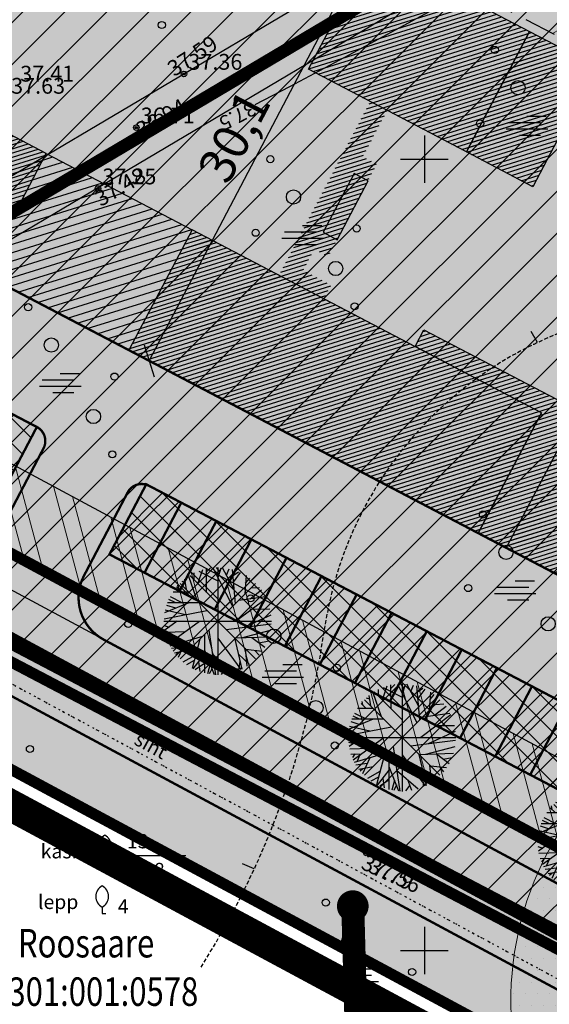
# Model space of a CAD drawing. Units: metres. Extents: x 68746 to 545911, y 50857 to 6585816.
# Drawn here: x 69874 to 69908, y 51797 to 51859 of the extents above; entities that cross this region are included whole.
import ezdxf
from ezdxf.enums import TextEntityAlignment as Align

# ---------------------------------------------------------------- set-up
doc = ezdxf.new("R2010")
doc.units = ezdxf.units.M
for name, pattern in [('04249 DP$0$ACAD_ISO09W100', [45, 24, -3, 6, -3, 6, -3]), ('04249 DP$0$DASHED', [0.75, 0.5, -0.25]), ('04249 DP$0$DOTX2', [0.5, 0, -0.5]), ('04249 DP$0$punktiir', [13, 8, -5]), ('2000+500$0$DOT', [0.25, 0, -0.25]), ('2000+500$0$HIDDEN', [0.375, 0.25, -0.125]), ('Punktiirt921', [4, 1, -3])]:
    doc.linetypes.add(name, pattern=pattern)
for name, color, linetype in [('04249 DP$0$g-HALJASTUS', 7, 'Continuous'), ('04249 DP$0$g-KORGUS', 7, 'Continuous'), ('04249 DP$0$g-VESI', 7, 'Continuous'), ('04249 DP$0$g-VORK', 7, 'Continuous'), ('04249 DP$0$K-det-HALJASTUS', 3, 'Continuous'), ('04249 DP$0$K-det-juurdepaas', 250, 'Continuous'), ('04249 DP$0$K-det-pl-ala', 129, '04249 DP$0$ACAD_ISO09W100'), ('04249 DP$0$K-dim-pohijoonis', 7, 'Continuous'), ('04249 DP$0$K-exp-ajut-abi', 255, 'Continuous'), ('04249 DP$0$K-ha-R', 71, 'Continuous'), ('04249 DP$0$K-halj-hatch-OLULINE', 80, 'Continuous'), ('04249 DP$0$K-halj-hinnang', 123, '04249 DP$0$punktiir'), ('04249 DP$0$K-ho-1.kor', 40, 'Continuous'), ('04249 DP$0$K-ho-2.kor', 140, 'Continuous'), ('04249 DP$0$K-ho-3.kor', 220, 'Continuous'), ('04249 DP$0$K-ho-4.kor', 213, 'Continuous'), ('04249 DP$0$K-kr-ajutised', 1, '04249 DP$0$punktiir'), ('04249 DP$0$K-kr-KINNISTU', 48, 'Continuous'), ('04249 DP$0$K-kr-krj', 1, 'Continuous'), ('04249 DP$0$K-kr-tehno-KINNISTU', 48, 'Continuous'), ('04249 DP$0$K-kr-tehno-KRJ', 240, 'Continuous'), ('2000+500$0$1', 7, 'Continuous'), ('2000+500$0$10$HALJASTUS', 7, 'Continuous'), ('2000+500$0$11$VESI', 7, 'Continuous'), ('2000+500$0$2$PUNKT', 7, 'Continuous'), ('2000+500$0$4$KORGUS', 7, 'Continuous'), ('2000+500$0$6$PIIR', 7, 'Continuous'), ('2000+500$0$9$HORISONTAAL', 7, 'Continuous'), ('K-kr-KINNISTU', 48, 'Continuous'), ('K-re-asf-KT', 31, 'Continuous'), ('K-re-dim', 7, 'Continuous'), ('K-re-kate', 254, 'Continuous'), ('K-re-KM', 7, 'Continuous'), ('K-re-P', 1, 'Continuous')]:
    doc.layers.add(name, color=color, linetype=linetype)
for name, color, linetype, lineweight in [('04249 DP$0$K-det-EHITUSALA', 28, '04249 DP$0$DASHED', 25), ('04249 DP$0$K-det-kaitse-pumpla', 144, 'Continuous', 20), ('04249 DP$0$K-det-kaitsev_tanav', 175, 'Continuous', 15), ('04249 DP$0$K-det-yleehitusservituut', 4, 'Continuous', 20), ('04249 DP$0$K-exp-AJUT', 7, '04249 DP$0$punktiir', 20), ('04249 DP$0$k-ha-EHITUSALA', 26, 'Continuous', 20), ('04249 DP$0$K-ha-murukivi2', 92, 'Continuous', 0), ('04249 DP$0$K-kr-aadress', 24, 'Continuous', 13)]:
    doc.layers.add(name, color=color, linetype=linetype, lineweight=lineweight)
doc.layers.add('04249 DP$0$K-ha-abi', color=5, linetype='Continuous', plot=False)
doc.layers.add('04249 DP$0$K-kr-abipind', color=5, linetype='Continuous', plot=False)
doc.styles.add('04249 DP$0$ISOCP', font='ISOCP', dxfattribs={"height": 0.2})
doc.styles.add('04249 DP$0$ROMANS', font='ROMANS', dxfattribs={"height": 0.2})
doc.styles.add('04249 DP$0$SWISL', font='swissl.ttf')
doc.styles.add('04249 DP$0$txt', font='TXT', dxfattribs={"height": 0.2})
doc.styles.add('2000+500$0$ISOCP', font='ISOCP', dxfattribs={"height": 0.2})
doc.styles.add('2000+500$0$ROMANS', font='ROMANS', dxfattribs={"height": 0.2})
doc.styles.add('2000+500$0$txt', font='TXT', dxfattribs={"height": 0.2})
doc.dimstyles.new('04249 DP$0$1-1000', dxfattribs={"dimscale": 0, "dimtxt": 2.25, "dimasz": 1.5, "dimexe": 0.5, "dimexo": 0, "dimgap": 0.5, "dimtad": 1, "dimdec": 1, "dimrnd": 0.1, "dimzin": 0, "dimtxsty": '04249 DP$0$SWISL', "dimblk1": '04249 DP$0$_OBLIQUE', "dimblk2": '04249 DP$0$_OBLIQUE', "dimsah": 1, "dimcen": 0.09, "dimclrd": 256, "dimclre": 256, "dimclrt": 256, "dimazin": 0, "dimtfac": 1, "dimtdec": 1, "dimtmove": 0, "dimatfit": 3, "dimldrblk": '04249 DP$0$_OBLIQUE', "dimfxl": 0, "dimtolj": 1, "dimtzin": 0, "dimarcsym": 0})
pattern_1 = [(17.334564, (69064.1605, 53440.8454), (-0.074487696, 0.238645308), [])]
pattern_2 = [(45, (0, 0), (-0.795495129, 0.795495129), []), (135, (0, 0), (-0.795495129, -0.795495129), [])]
pattern_3 = [(0, (0, 0), (0.375, 0.75), [0, -0.75])]
pattern_4 = [(45, (0, 0), (-1.325825215, 1.325825215), [])]

# ---------------------------------------------------------------- blocks, each defined once
blk = doc.blocks.new('2000+500$0$32')
at = {"layer": '2000+500$0$10$HALJASTUS', "color": 3, "linetype": 'Continuous'}
for p, q in [((0, 0.8), (0, 0)), ((0, 0), (0.48, 0))]:
    blk.add_line(p, q, dxfattribs=at)
for centre, start, end in [((0.72, 2.15), 118.0001, 241.9999), ((-0.72, 2.15), 298.0001, 421.9999)]:
    blk.add_arc(centre, 1.53, start, end, dxfattribs=at)
blk = doc.blocks.new('2000+500$0$48')
at = {"layer": '2000+500$0$10$HALJASTUS', "color": 3, "linetype": 'Continuous'}
blk.add_circle((0, 0), 0.45, dxfattribs=at)
blk = doc.blocks.new('2000+500$0$47')
at = {"layer": '2000+500$0$10$HALJASTUS', "color": 3, "linetype": 'Continuous'}
blk.add_circle((0, 0), 0.9, dxfattribs=at)
blk = doc.blocks.new('2000+500$0$121')
at = {"layer": '2000+500$0$10$HALJASTUS', "color": 3, "linetype": 'Continuous'}
for p, q in [((-2.7382, 0.3936), (1.2618, 0.3936)), ((-0.4618, 1.1936), (1.975, 1.1936)), ((-3.0768, -0.4064), (2.1534, -0.4064)), ((-1.4128, -1.2064), (1.2618, -1.2064))]:
    blk.add_line(p, q, dxfattribs=at)
blk = doc.blocks.new('2000+500$0$T1')
at = {"layer": '2000+500$0$9$HORISONTAAL', "color": 30, "linetype": 'Continuous'}
blk.add_line((0, 0), (0.0001, 0.8), dxfattribs=at)
blk = doc.blocks.new('2000+500')
at = {"layer": '2000+500$0$1', "color": 5, "linetype": 'Continuous'}
for points in [[(69699.633, 51912.647), (69853.323, 51829.057), (69929.263, 51789.127), (70067.433, 52054.727), (70011.763, 52134.017), (70066.003, 52172.527), (69990.783, 52299.907), (69966.333, 52285.637), (69934.223, 52243.637), (69901.813, 52288.887), (69846.183, 52179.007), (69786.353, 52065.617), (69781.283, 52068.577)], [(69853.323, 51829.057), (69848.273, 51831.807), (69675.743, 51728.397), (69679.623, 51726.307), (69688.853, 51721.317), (69720.733, 51704.087), (69754.683, 51685.747), (69799.703, 51661.427), (69840.273, 51639.797), (69845.333, 51643.627), (69857.553, 51652.897), (69866.083, 51667.537), (69872.123, 51677.917), (69892.273, 51712.497), (69912.413, 51747.087), (69921.103, 51761.997), (69917.413, 51788.017), (69920.413, 51793.777)]]:
    blk.add_lwpolyline(points, close=True, dxfattribs=at)
at = {"layer": '2000+500$0$10$HALJASTUS', "color": 3, "linetype": '2000+500$0$DOT'}
for p, q in [((69851.685, 51831.728), (69922.935, 51793.192)), ((69849.18, 51830.24), (69921.868, 51790.927))]:
    blk.add_line(p, q, dxfattribs=at)
at = {"layer": '2000+500$0$10$HALJASTUS', "color": 3, "linetype": 'Continuous'}
blk.add_line((69880.853, 51805.998), (69884.935, 51805.998), dxfattribs=at)
at = {"layer": '2000+500$0$11$VESI', "color": 4, "linetype": 'Continuous'}
for p, q in [((69964.621, 51902.805), (69832.469, 51824.295)), ((69966.387, 51899.871), (69834.218, 51821.351))]:
    blk.add_line(p, q, dxfattribs=at)
at = {"layer": '2000+500$0$2$PUNKT', "color": 7, "linetype": 'Continuous'}
for centre in [(69884.82, 51855.39, 37.585), (69881.81, 51852, 36.936), (69879.388, 51848.147, 37.478), (69896.33, 51806.16, 37.787)]:
    blk.add_circle(centre, 0.075, dxfattribs=at)
for p in [(69884.82, 51855.39, 37.585), (69881.81, 51852, 36.936), (69879.389, 51848.147, 37.478), (69896.33, 51806.16, 37.787)]:
    blk.add_point(p, dxfattribs=at)
at = {"layer": '2000+500$0$6$PIIR', "color": 1, "linetype": 'Continuous', "lineweight": 70}
blk.add_lwpolyline([(69901.773, 52288.887), (69934.193, 52243.637), (69966.293, 52285.637), (69990.743, 52299.917), (70065.973, 52172.537), (70011.733, 52134.027), (70067.413, 52054.737), (69929.263, 51789.127), (69853.323, 51829.057), (69699.623, 51912.627), (69781.263, 52068.567), (69786.333, 52065.607), (69846.153, 52178.997)], dxfattribs=at)
at = {"layer": '2000+500$0$6$PIIR', "color": 1, "linetype": 'Continuous'}
blk.add_lwpolyline([(69853.323, 51829.057), (69929.263, 51789.127), (69959.231, 51773.372)], dxfattribs=at)
at = {"layer": '2000+500$0$9$HORISONTAAL', "color": 30, "linetype": 'Continuous'}
blk.add_lwpolyline([(69889.318, 51853.454), (69891.502, 51854.597), (69894.985, 51856.454), (69898.732, 51858.475), (69902.667, 51860.613)], dxfattribs=at)
at = {"layer": '2000+500$0$9$HORISONTAAL', "color": 30, "linetype": '2000+500$0$HIDDEN'}
blk.add_lwpolyline([(69885.896, 51798.941, 0.105845), (69893.662, 51820.13, -0.600841), (69933.355, 51834.543, 0.321109), (69940.998, 51833.68, -0.642023), (69942.847, 51832.325, -0.106212), (69940.135, 51826.166, 0.53252), (69942.354, 51820.13, 0.272004), (69943.587, 51820.499, 0.138868), (69946.545, 51826.289, -0.475525), (69948.641, 51827.398, -0.2763), (69956.283, 51816.927, -0.422597), (69943.093, 51801.528, 0.439646), (69931.152, 51786.747)], format="xyb", dxfattribs=at)
at = {"layer": '2000+500$0$10$HALJASTUS', "color": 3, "linetype": 'Continuous', "xscale": 0.5, "yscale": 0.5, "zscale": 0.5}
for name, p in [('2000+500$0$48', (69883.421, 51858.481)), ('2000+500$0$48', (69904.45, 51856.908)), ('2000+500$0$47', (69905.913, 51854.516)), ('2000+500$0$48', (69903.52, 51852.257)), ('2000+500$0$121', (69906.711, 51852.125)), ('2000+500$0$48', (69890.276, 51850.005)), ('2000+500$0$47', (69891.738, 51847.613)), ('2000+500$0$121', (69892.536, 51845.222)), ('2000+500$0$48', (69895.727, 51845.62)), ('2000+500$0$48', (69889.345, 51845.354)), ('2000+500$0$47', (69894.397, 51843.096)), ('2000+500$0$48', (69874.981, 51840.648)), ('2000+500$0$48', (69895.594, 51840.704)), ('2000+500$0$47', (69876.443, 51838.257)), ('2000+500$0$121', (69877.241, 51835.865)), ('2000+500$0$48', (69880.432, 51836.264)), ('2000+500$0$47', (69879.103, 51833.739)), ('2000+500$0$48', (69880.299, 51831.348)), ('2000+500$0$48', (69903.697, 51827.55)), ('2000+500$0$47', (69905.16, 51825.158)), ('2000+500$0$121', (69905.958, 51822.766)), ('2000+500$0$48', (69902.767, 51822.899)), ('2000+500$0$48', (69889.027, 51822.248)), ('2000+500$0$48', (69881.303, 51820.632)), ('2000+500$0$47', (69907.819, 51820.641)), ('2000+500$0$47', (69890.49, 51819.856)), ('2000+500$0$48', (69888.096, 51817.597)), ('2000+500$0$121', (69891.287, 51817.465)), ('2000+500$0$48', (69894.478, 51817.863)), ('2000+500$0$47', (69893.149, 51815.339)), ('2000+500$0$48', (69875.092, 51812.728)), ('2000+500$0$48', (69894.345, 51812.947)), ('2000+500$0$48', (69874.959, 51807.812)), ('2000+500$0$32', (69879.821, 51805.535)), ('2000+500$0$32', (69879.65, 51802.333)), ('2000+500$0$48', (69893.775, 51803.021)), ('2000+500$0$47', (69895.237, 51800.629)), ('2000+500$0$48', (69892.844, 51798.37)), ('2000+500$0$121', (69896.035, 51798.237)), ('2000+500$0$48', (69899.226, 51798.636))]:
    blk.add_blockref(name, p, dxfattribs=at)
at = {"layer": '2000+500$0$9$HORISONTAAL', "color": 30, "linetype": 'Continuous'}
for p, xscale, yscale, rotation in [((69907.134, 51838.409), 0.9999985318324043, 0.9999985318324043, 29.1731884922158), ((69889.261, 51805.15), 0.9999976413290627, 0.9999976413290627, 66.95898928120741)]:
    blk.add_blockref('2000+500$0$T1', p, dxfattribs=dict(at, xscale=xscale, yscale=yscale, rotation=rotation))
at = {"layer": '2000+500$0$10$HALJASTUS', "color": 3, "linetype": 'Continuous', "style": '2000+500$0$txt'}
blk.add_text('siht', height=0.9, rotation=331.24865, dxfattribs=at).set_placement((69881.596, 51813.067))
for s, p in [('13', (69881.216, 51806.451)), ('kask', (69875.773, 51805.817)), ('0.18', (69881.216, 51804.631)), ('lepp', (69875.601, 51802.615)), ('4', (69880.64, 51802.337))]:
    blk.add_text(s, height=0.9, dxfattribs=at).set_placement(p)
at = {"layer": '2000+500$0$4$KORGUS', "color": 7, "linetype": 'Continuous', "style": '2000+500$0$ISOCP'}
for s, rotation, p in [(' 37.59', 33.22936, (69883.673, 51855.434)), (' 36.94', 30.08977, (69881.642, 51851.601)), (' 37.48', 29.95004, (69879.047, 51847.26)), (' 37.79', 335.35875, (69895.861, 51805.767))]:
    blk.add_text(s, height=1, rotation=rotation, dxfattribs=at).set_placement(p, align=Align.MIDDLE_LEFT)
blk.add_text(' 37.63', height=1, dxfattribs=at).set_placement((69873.6, 51854.64), align=Align.MIDDLE_LEFT)
at = {"layer": '2000+500$0$9$HORISONTAAL', "color": 30, "linetype": 'Continuous', "style": '2000+500$0$ROMANS'}
blk.add_text('37.5', height=0.9, rotation=207.33412, dxfattribs=at).set_placement((69889.058, 51853.676))
blk = doc.blocks.new('04249 DP$0$JP')
at = {"layer": '04249 DP$0$K-det-juurdepaas'}
blk.add_solid([(-2.616, 4.532), (0, 0), (2.616, 4.532)], dxfattribs=at)
blk = doc.blocks.new('04249 DP$0$ip')
at = {"layer": '04249 DP$0$K-det-HALJASTUS'}
for p, q in [((-1.249, 2.383), (-0.94, 3.265)), ((-1.199, 3.163), (-0.002, 2.55)), ((-0.71, 3.112), (-0.451, 3.368)), ((-0.7, 1.821), (-0.71, 3.329)), ((-0.301, 3.381), (0.935, 0.951)), ((0.137, 3.112), (-0.082, 3.393)), ((0, 3.399), (0, -3.399)), ((0.028, 2.754), (0.207, 3.381)), ((1.035, 2.013), (0.307, 3.381)), ((0.556, 2.92), (0.726, 3.317)), ((1.115, 1.105), (0.925, 3.265)), ((0.965, 2.895), (1.314, 3.125)), ((-2.276, 2.524), (-2.067, 2.447)), ((-2.096, 2.665), (-1.997, 2.013)), ((-1.847, 2.856), (-1.319, 1.335)), ((-1.767, 2.895), (-0.012, 1.143)), ((-1.498, 2.639), (-1.488, 3.048)), ((1.005, 2.473), (1.444, 3.074)), ((1.793, 2.882), (1.713, 1.731)), ((1.763, 2.409), (2.032, 2.729)), ((-2.595, 2.166), (-2.296, 1.872)), ((-2.485, 2.064), (-2.515, 2.281)), ((2.379, 2.379), (-2.379, -2.379)), ((2.379, -2.379), (-2.379, 2.379)), ((2.052, 1.424), (2.77, 1.987)), ((2.102, 2.102), (2.641, 2.128)), ((-3.104, 1.386), (-2.705, 1.194)), ((-3.014, 1.552), (-2.276, 1.182)), ((-2.824, 1.859), (-1.857, 1.859)), ((3.079, 1.437), (1.185, 0.018)), ((1.324, 1.322), (3.019, 1.552)), ((-3.383, 0.159), (-0.68, 0.683)), ((-1.827, 1.169), (-3.353, 0.53)), ((-3.323, 0.721), (-2.037, 0.427)), ((-3.233, 1.015), (-2.665, 0.836)), ((-3.173, 1.182), (-1.179, 1.182)), ((2.182, 0.76), (3.299, 0.772)), ((-3.399, 0), (3.399, 0)), ((-3.094, -1.401), (-1.149, 0.005)), ((1.663, -0.378), (3.369, 0.402)), ((-3.383, -0.276), (-3.074, -0.378)), ((-2.565, -0.007), (-3.343, -0.57)), ((-0.571, -0.57), (-0.142, -3.383)), ((0.526, -0.519), (3.378, -0.161)), ((1.494, -1.043), (3.339, -0.557)), ((-3.313, -0.698), (-2.067, -0.659)), ((-3.233, -1.043), (-2.565, -1.017)), ((-2.984, -1.03), (-3.144, -1.248)), ((-3.014, -1.554), (-0.95, -0.941)), ((-2.675, -1.094), (-2.844, -1.49)), ((-1.129, -1.145), (-1.618, -2.986)), ((-0.84, -0.851), (-0.83, -3.268)), ((-0.002, -1.081), (1.464, -3.05)), ((1.055, -1.056), (1.514, -3.025)), ((1.065, -1.056), (3.249, -0.979)), ((2.162, -1.03), (2.97, -1.644)), ((-2.206, -1.644), (-2.914, -1.733)), ((-2.635, -1.708), (-2.804, -1.9)), ((-1.837, -1.836), (-2.725, -2.015)), ((-2.037, -1.273), (-2.495, -2.296)), ((-0.83, -1.823), (-0.222, -3.37)), ((1.723, -1.708), (1.833, -2.833)), ((1.783, -1.772), (2.81, -1.887)), ((2.351, -1.848), (2.611, -2.155)), ((2.601, -1.363), (3.149, -1.26)), ((-2.475, -1.964), (-2.645, -2.117)), ((-1.398, -2.143), (-2.196, -2.59)), ((-1.488, -2.488), (-1.967, -2.756)), ((-0.83, -2.053), (-1.568, -2.999)), ((-0.351, -2.053), (1.015, -3.229)), ((1.294, -2.066), (2.002, -2.743)), ((-0.83, -2.679), (-1.418, -3.076)), ((-1.219, -2.577), (-1.129, -3.178)), ((-0.481, -2.692), (-0.65, -3.319)), ((-0.361, -2.986), (-0.531, -3.332)), ((0.476, -3.012), (0.217, -3.37)), ((0.337, -2.641), (0.596, -3.319)), ((1.404, -2.539), (1.304, -3.114))]:
    blk.add_line(p, q, dxfattribs=at)
blk = doc.blocks.new('04249 DP$0$_OBLIQUE')
at = {"color": 0, "linetype": 'ByBlock'}
blk.add_line((-0.5, -0.5), (0.5, 0.5), dxfattribs=at)
blk = doc.blocks.new('*D391')
at = {"layer": '04249 DP$0$K-dim-pohijoonis', "lineweight": -2, "ltscale": 0.2}
for p, q in [((69882.616, 51837.268), (69896.608, 51863.959)), ((69897.112, 51863.695), (69896.166, 51864.191)), ((69883.119, 51837.004), (69882.173, 51837.5))]:
    blk.add_line(p, q, dxfattribs=at)
at = {"layer": 'Defpoints', "color": 0, "ltscale": 0.2}
for p in [(69896.608, 51863.959), (69897.112, 51863.695), (69883.119, 51837.004)]:
    blk.add_point(p, dxfattribs=at)
at = {"layer": '04249 DP$0$K-dim-pohijoonis', "lineweight": -2, "ltscale": 0.2, "xscale": 1.5, "yscale": 1.5, "zscale": 1.5}
for p, rotation in [((69896.608, 51863.959), 62.3345640016406), ((69882.616, 51837.268), 242.3345640016406)]:
    blk.add_blockref('04249 DP$0$_OBLIQUE', p, dxfattribs=dict(at, rotation=rotation))
at = {"layer": '04249 DP$0$K-dim-pohijoonis', "ltscale": 0.2, "insert": (69887.98, 51851.469), "char_height": 2.25, "attachment_point": 5, "rotation": 62.33456, "style": '04249 DP$0$SWISL'}
blk.add_mtext('\\A1;30,1', dxfattribs=at)
blk = doc.blocks.new('04249 DP')
at = {"layer": '04249 DP$0$K-det-kaitse-pumpla'}
h = blk.add_hatch(dxfattribs=at)
h.set_pattern_fill('DOTS', color=256, scale=12, style=0)
h.set_pattern_definition(pattern_3)
edge = h.paths.add_edge_path()
edge.add_arc((69926.573, 51798.295), 20, 320.29033, 505.59219)
edge.add_arc((69925.458, 51796.818), 20, 140.29033, 325.59219)
at = {"layer": '04249 DP$0$K-det-kaitsev_tanav'}
h = blk.add_hatch(dxfattribs=at)
h.set_pattern_fill('ANSI32', color=256, scale=8, angle=60, style=0)
h.set_pattern_definition([(105, (0, 0), (-2.89777748, -0.77645714), []), (105, (0.707, 1.2247), (-2.89777748, -0.77645714), [])])
h.paths.add_polyline_path([(69919.124, 51806.437), (69847.363, 51845.042), (69845.042, 51840.613), (69916.76, 51802.041)])
at = {"layer": '04249 DP$0$K-det-yleehitusservituut'}
h = blk.add_hatch(dxfattribs=at)
h.set_pattern_fill('ANSI34', color=256, scale=9, angle=345, style=0)
h.set_pattern_definition([(30, (0, 0), (-3.375, 5.8456715), []), (30, (1.537, -0.412), (-3.375, 5.8456715), []), (30, (3.0736, -0.8236), (-3.375, 5.8456715), []), (30, (4.61, -1.235), (-3.375, 5.8456715), [])])
h.paths.add_polyline_path([(69932.893, 51844.937), (69936.079, 51851.014), (69908.989, 51865.244), (69905.792, 51859.145)])
at = {"layer": '04249 DP$0$k-ha-EHITUSALA'}
h = blk.add_hatch(dxfattribs=at)
h.set_pattern_fill('DOTS', color=256, scale=12, style=0)
h.set_pattern_definition(pattern_3)
h.paths.add_polyline_path([(69740.879, 51945.599), (69726.885, 51918.906), (69793.286, 51884.035), (69795.632, 51888.512), (69854.087, 51857.867), (69851.766, 51853.439), (69918.902, 51818.248), (69932.893, 51844.937)])
at = {"layer": '04249 DP$0$K-ha-murukivi2'}
h = blk.add_hatch(dxfattribs=at)
h.set_pattern_fill('ANSI37', color=256, scale=9, style=0)
h.set_pattern_definition(pattern_2)
h.paths.add_polyline_path([(69873.207, 51828.649), (69875.528, 51833.078), (69844.087, 51849.561), (69841.765, 51845.132)])
h = blk.add_hatch(dxfattribs=at)
h.set_pattern_fill('ANSI37', color=256, scale=9, style=0)
h.set_pattern_definition(pattern_2)
h.paths.add_polyline_path([(69915.649, 51812.045), (69882.437, 51829.456), (69880.115, 51825.028), (69913.328, 51807.616)])
at = {"layer": '04249 DP$0$K-ha-R'}
for points in [[(69703.341, 51907.86, -0.406582), (69699.99, 51918.51), (69697.109, 51920.027), (69694.583, 51915.177), (69691.163, 51916.957), (69688.238, 51911.379), (69917.383, 51788.027), (69919.276, 51791.662), (69917.849, 51792.442)], [(69932.893, 51844.937), (69933.103, 51845.337), (69918.932, 51852.766), (69920.115, 51855.023), (69867.152, 51882.789), (69865.759, 51880.132)], [(69872.634, 51825.774, 0.08535), (69873.252, 51826.581), (69875.95, 51831.728, 0.414214), (69875.528, 51833.078), (69848.515, 51847.239), (69845.042, 51840.613)], [(69948.192, 51837.427), (69939.41, 51842.031), (69939.028, 51841.564), (69938.216, 51840.015), (69924.171, 51813.223), (69919.742, 51815.544), (69919.012, 51815.763), (69918.852, 51815.766), (69918.852, 51815.773, 0.28408), (69917.042, 51814.702), (69915.649, 51812.045), (69882.614, 51829.363, 0.414214), (69881.264, 51828.942), (69878.506, 51823.681, 0.079826), (69878.203, 51822.778), (69916.76, 51802.041), (69919.966, 51808.001), (69930.109, 51802.7)]]:
    blk.add_hatch(color=256, dxfattribs=at).paths.add_polyline_path(points)
at = {"layer": '04249 DP$0$K-halj-hatch-OLULINE'}
h = blk.add_hatch(dxfattribs=at)
h.set_pattern_fill('ANSI31', color=256, scale=15, style=0)
h.set_pattern_definition(pattern_4)
h.paths.add_polyline_path([(69931.483, 51961.016), (69773.1, 52045.074), (69772.641, 52044.401), (69767.238, 52032.787), (69766.219, 52030.241), (69761.261, 52020.91), (69702.408, 51912.463), (69850.21, 51832.525), (69966.96, 51901.884)])
h = blk.add_hatch(dxfattribs=at)
h.set_pattern_fill('ANSI31', color=256, scale=15, style=0)
h.set_pattern_definition(pattern_4)
h.paths.add_polyline_path([(69850.21, 51832.525), (69966.96, 51901.884), (69970.998, 51895.154), (69922.935, 51793.192)])
at = {"layer": '04249 DP$0$K-ho-1.kor'}
h = blk.add_hatch(dxfattribs=at)
h.set_pattern_fill('_USER', color=256, scale=0.25, angle=17.33456, style=0, pattern_type=0)
h.set_pattern_definition(pattern_1)
h.paths.add_polyline_path([(69902.651, 51850.462), (69906.858, 51848.257), (69910.851, 51855.874), (69906.644, 51858.079)])
h.paths.add_polyline_path([(69921.117, 51840.782), (69915.917, 51830.862), (69916.789, 51830.405), (69916.874, 51830.567), (69917.223, 51830.177), (69917.688, 51829.933), (69926.882, 51847.47), (69918.468, 51851.881), (69914.475, 51844.264)])
at = {"layer": '04249 DP$0$K-ho-2.kor'}
h = blk.add_hatch(dxfattribs=at)
h.set_pattern_fill('_USER', color=256, angle=17.33456, style=0, pattern_type=0)
h.set_pattern_definition([(17.334564, (69064.1605, 53440.8454), (-0.2979508, 0.95458123), [])])
h.paths.add_polyline_path([(69906.644, 51858.079), (69896.68, 51863.303), (69892.687, 51855.686), (69902.651, 51850.462)])
at = {"layer": '04249 DP$0$K-ho-3.kor'}
h = blk.add_hatch(dxfattribs=at)
h.set_pattern_fill('_USER', color=256, scale=0.25, angle=17.33456, style=0, pattern_type=0)
h.set_pattern_definition(pattern_1)
h.paths.add_polyline_path([(69932.639, 51844.452), (69926.882, 51847.47), (69917.131, 51828.871), (69922.888, 51825.853)])
h.paths.add_polyline_path([(69916.789, 51830.405), (69916.874, 51830.567), (69917.223, 51830.177), (69917.688, 51829.933), (69917.131, 51828.871), (69922.888, 51825.853), (69918.895, 51818.236), (69905.167, 51825.433), (69903.396, 51826.361), (69889.668, 51833.558), (69881.342, 51837.923), (69885.336, 51845.539), (69890.827, 51842.661), (69896.584, 51853.643), (69892.687, 51855.686), (69896.68, 51863.303), (69906.644, 51858.079), (69910.851, 51855.874), (69906.858, 51848.257), (69902.651, 51850.462), (69897.647, 51853.086), (69896.115, 51850.163), (69897, 51849.699), (69896.443, 51848.636), (69894.493, 51844.916), (69893.936, 51843.853), (69893.05, 51844.318), (69892.354, 51842.989), (69894.125, 51842.061), (69893.661, 51841.175), (69899.418, 51838.157), (69899.975, 51839.22), (69909.274, 51834.344)], flags=17)
h = blk.add_hatch(dxfattribs=at)
h.set_pattern_fill('_USER', color=256, scale=0.5, angle=17.33456, style=0, pattern_type=0)
h.set_pattern_definition([(17.334564, (69064.1605, 53440.8454), (-0.14897539, 0.47729062), [])])
h.paths.add_polyline_path([(69860.537, 51858.54), (69856.108, 51860.861), (69854.441, 51857.682), (69852.115, 51853.245), (69856.544, 51850.923)])
h.paths.add_polyline_path([(69881.342, 51837.923), (69885.336, 51845.539), (69876.125, 51850.368), (69872.131, 51842.751)])
at = {"layer": '04249 DP$0$K-ho-4.kor'}
h = blk.add_hatch(dxfattribs=at)
h.set_pattern_fill('_USER', color=256, scale=0.25, angle=17.33456, style=0, pattern_type=0)
h.set_pattern_definition(pattern_1)
h.paths.add_polyline_path([(69860.537, 51858.54), (69856.544, 51850.923), (69872.131, 51842.751), (69876.125, 51850.368)])
h = blk.add_hatch(dxfattribs=at)
h.set_pattern_fill('_USER', color=256, scale=0.25, angle=17.33456, style=0, pattern_type=0)
h.set_pattern_definition(pattern_1)
h.paths.add_polyline_path([(69893.661, 51841.175), (69885.336, 51845.539), (69881.342, 51837.923), (69889.668, 51833.558), (69903.396, 51826.361), (69907.389, 51833.978)])
h.paths.add_polyline_path([(69918.895, 51818.236), (69922.888, 51825.853), (69917.131, 51828.871), (69909.16, 51833.049), (69905.167, 51825.433)])
at = {"layer": '04249 DP$0$g-HALJASTUS', "linetype": 'Continuous'}
for p, q in [((69906.48, 51852.721), (69907.698, 51852.721)), ((69905.172, 51851.921), (69907.787, 51851.921)), ((69905.342, 51852.321), (69907.342, 51852.321)), ((69906.004, 51851.522), (69907.342, 51851.522)), ((69892.305, 51845.818), (69893.523, 51845.818)), ((69890.997, 51845.018), (69893.612, 51845.018)), ((69891.167, 51845.418), (69893.167, 51845.418)), ((69891.829, 51844.618), (69893.167, 51844.618)), ((69877.01, 51836.462), (69878.229, 51836.462)), ((69875.872, 51836.062), (69877.872, 51836.062)), ((69875.703, 51835.662), (69878.318, 51835.662)), ((69876.535, 51835.262), (69877.872, 51835.262)), ((69905.727, 51823.363), (69906.945, 51823.363)), ((69904.588, 51822.963), (69906.588, 51822.963)), ((69904.419, 51822.563), (69907.034, 51822.563)), ((69905.251, 51822.163), (69906.588, 51822.163)), ((69889.918, 51817.661), (69891.918, 51817.661)), ((69891.056, 51818.061), (69892.275, 51818.061)), ((69889.749, 51817.261), (69892.364, 51817.261)), ((69890.581, 51816.861), (69891.918, 51816.861)), ((69879.821, 51805.937), (69879.821, 51805.535)), ((69880.853, 51805.998), (69884.935, 51805.998)), ((69879.821, 51805.535), (69880.061, 51805.535)), ((69879.65, 51802.735), (69879.65, 51802.333)), ((69879.65, 51802.333), (69879.89, 51802.333)), ((69894.666, 51798.434), (69896.666, 51798.434)), ((69895.804, 51798.834), (69897.022, 51798.834)), ((69894.496, 51798.034), (69897.112, 51798.034)), ((69895.328, 51797.634), (69896.666, 51797.634))]:
    blk.add_line(p, q, dxfattribs=at)
at = {"layer": '04249 DP$0$g-HALJASTUS', "linetype": '04249 DP$0$DOTX2'}
for p, q in [((69851.685, 51831.728), (69922.935, 51793.192)), ((69849.18, 51830.24), (69921.868, 51790.927))]:
    blk.add_line(p, q, dxfattribs=at)
at = {"layer": '04249 DP$0$g-HALJASTUS', "linetype": 'Continuous'}
for centre, radius in [((69883.421, 51858.481), 0.225), ((69904.45, 51856.908), 0.225), ((69905.913, 51854.516), 0.45), ((69903.52, 51852.258), 0.225), ((69890.276, 51850.005), 0.225), ((69891.738, 51847.613), 0.45), ((69895.727, 51845.62), 0.225), ((69889.345, 51845.354), 0.225), ((69894.397, 51843.096), 0.45), ((69874.981, 51840.648), 0.225), ((69895.594, 51840.704), 0.225), ((69876.443, 51838.257), 0.45), ((69880.432, 51836.264), 0.225), ((69879.103, 51833.739), 0.45), ((69880.299, 51831.348), 0.225), ((69903.697, 51827.55), 0.225), ((69905.16, 51825.158), 0.45), ((69902.767, 51822.899), 0.225), ((69889.027, 51822.248), 0.225), ((69881.303, 51820.632), 0.225), ((69907.819, 51820.641), 0.45), ((69890.49, 51819.856), 0.45), ((69888.096, 51817.597), 0.225), ((69894.478, 51817.863), 0.225), ((69893.149, 51815.339), 0.45), ((69875.092, 51812.728), 0.225), ((69894.345, 51812.947), 0.225), ((69874.959, 51807.812), 0.225), ((69893.775, 51803.021), 0.225), ((69895.237, 51800.629), 0.45), ((69892.844, 51798.37), 0.225), ((69899.226, 51798.636), 0.225)]:
    blk.add_circle(centre, radius, dxfattribs=at)
for centre, start, end in [((69880.179, 51806.611), 118.00012, 241.99988), ((69879.463, 51806.611), 298.00012, 61.99988), ((69880.008, 51803.409), 118.00012, 241.99988), ((69879.292, 51803.409), 298.00012, 61.99988)]:
    blk.add_arc(centre, 0.763, start, end, dxfattribs=at)
at = {"layer": '04249 DP$0$g-KORGUS', "linetype": 'Continuous'}
for centre in [(69884.82, 51855.39, 37.36), (69881.81, 51852, 36.711), (69879.389, 51848.147, 37.253), (69896.33, 51806.16, 37.562)]:
    blk.add_circle(centre, 0.175, dxfattribs=at)
at = {"layer": '04249 DP$0$g-VESI', "linetype": 'Continuous'}
for p, q in [((69964.621, 51902.805), (69832.469, 51824.295)), ((69966.387, 51899.871), (69834.218, 51821.351))]:
    blk.add_line(p, q, dxfattribs=at)
at = {"layer": '04249 DP$0$g-VORK', "linetype": 'Continuous'}
for p, q in [((69900, 51851.5), (69900, 51848.5)), ((69898.5, 51850), (69901.5, 51850)), ((69900, 51801.5), (69900, 51798.5)), ((69898.5, 51800), (69901.5, 51800))]:
    blk.add_line(p, q, dxfattribs=at)
at = {"layer": '04249 DP$0$K-det-EHITUSALA', "ltscale": 4, "flags": 128}
blk.add_lwpolyline([(69740.879, 51945.599), (69726.885, 51918.906), (69793.286, 51884.035), (69795.632, 51888.512), (69854.087, 51857.867), (69851.766, 51853.439), (69918.902, 51818.248), (69932.893, 51844.937)], close=True, dxfattribs=at)
at = {"layer": '04249 DP$0$K-det-kaitse-pumpla', "flags": 128}
blk.add_lwpolyline([(69941.959, 51785.517, 1.047372), (69910.072, 51809.596, 1.047372)], format="xyb", close=True, dxfattribs=at)
at = {"layer": '04249 DP$0$K-det-kaitsev_tanav', "lineweight": -3, "flags": 128}
blk.add_lwpolyline([(69943.764, 51839.749), (69943.331, 51838.917), (69926.25, 51806.105), (69922.12, 51804.825), (69716.471, 51915.459), (69715.175, 51919.69), (69731.578, 51950.985)], dxfattribs=at)
at = {"layer": '04249 DP$0$K-det-pl-ala', "ltscale": 0.5, "const_width": 2, "flags": 128}
blk.add_lwpolyline([(69932.779, 51777.468), (69932.779, 51777.468), (69685.578, 51910.54), (69690.318, 51919.652), (69692.846, 51918.336), (69714.092, 51959.132), (69719.632, 51969.782), (69736.265, 52001.718), (69754.877, 52037.123), (69773.615, 52072.787), (69832.658, 52186.175), (69855.482, 52230.594), (69881.091, 52282.7), (69892.31, 52305.529), (69934.245, 52246.999), (69964.944, 52287.165), (69991.453, 52302.648), (70068.63, 52171.971), (70014.513, 52133.548), (70073.969, 52048.881), (69932.779, 51777.468)], close=True, dxfattribs=at)
at = {"layer": '04249 DP$0$K-dim-pohijoonis'}
blk.add_solid([(69910.416, 51801.893), (69910.032, 51800.568), (69906.247, 51802.382)], dxfattribs=at)
at = {"layer": '04249 DP$0$K-exp-AJUT', "linetype": 'Continuous'}
blk.add_line((69895.479, 51802.799), (69895.7, 51794.718), dxfattribs=at)
at = {"layer": '04249 DP$0$K-exp-AJUT', "linetype": 'Continuous', "const_width": 1, "flags": 128}
blk.add_lwpolyline([(69894.979, 51802.799, 1), (69895.979, 51802.799, 1)], format="xyb", close=True, dxfattribs=at)
at = {"layer": '04249 DP$0$K-exp-ajut-abi', "const_width": 1.45, "flags": 128}
blk.add_lwpolyline([(69895.479, 51802.799), (69895.7, 51794.718)], dxfattribs=at)
at = {"layer": '04249 DP$0$K-ha-abi'}
blk.add_line((69887.92, 51817.517), (69893.204, 51814.674), dxfattribs=at)
at = {"layer": '04249 DP$0$K-ha-murukivi2', "flags": 128}
for points in [[(69873.207, 51828.649), (69875.528, 51833.078), (69844.087, 51849.561), (69841.765, 51845.132)], [(69915.649, 51812.045), (69882.437, 51829.456), (69880.115, 51825.028), (69913.328, 51807.616)]]:
    blk.add_lwpolyline(points, close=True, dxfattribs=at)
at = {"layer": '04249 DP$0$K-halj-hinnang', "lineweight": -3, "ltscale": 0.34, "const_width": 0.8, "flags": 128}
blk.add_lwpolyline([(69850.21, 51832.525), (69966.96, 51901.884), (69970.998, 51895.154), (69922.935, 51793.192)], close=True, dxfattribs=at)
at = {"layer": '04249 DP$0$K-ho-1.kor'}
blk.add_lwpolyline([(69910.851, 51855.874), (69906.858, 51848.257), (69902.651, 51850.462), (69906.644, 51858.079)], close=True, dxfattribs=at)
at = {"layer": '04249 DP$0$K-ho-2.kor'}
blk.add_lwpolyline([(69896.68, 51863.303), (69906.644, 51858.079), (69902.651, 51850.462), (69892.687, 51855.686)], close=True, dxfattribs=at)
at = {"layer": '04249 DP$0$K-ho-3.kor'}
blk.add_line((69907.389, 51833.978), (69893.661, 51841.175), dxfattribs=at)
at = {"layer": '04249 DP$0$K-ho-3.kor', "linetype": 'Continuous', "ltscale": 10}
blk.add_lwpolyline([(69885.336, 51845.539), (69881.342, 51837.923), (69872.131, 51842.751), (69876.125, 51850.368)], close=True, dxfattribs=at)
at = {"layer": '04249 DP$0$K-ho-3.kor'}
blk.add_lwpolyline([(69896.443, 51848.636), (69895.558, 51849.1), (69893.607, 51845.38), (69894.493, 51844.916), (69896.443, 51848.636)], close=True, dxfattribs=at)
for points in [[(69893.661, 51841.175), (69885.336, 51845.539), (69881.342, 51837.923), (69889.668, 51833.558)], [(69909.274, 51834.344), (69909.274, 51834.344), (69917.688, 51829.933), (69917.131, 51828.871), (69909.16, 51833.049), (69905.167, 51825.433), (69905.167, 51825.433), (69905.167, 51825.433), (69903.396, 51826.361), (69903.396, 51826.361), (69903.396, 51826.361), (69907.389, 51833.978), (69906.946, 51834.21), (69906.946, 51834.21), (69899.418, 51838.157), (69899.975, 51839.22), (69909.274, 51834.344)]]:
    blk.add_lwpolyline(points, dxfattribs=at)
at = {"layer": '04249 DP$0$K-ho-4.kor'}
for p, q in [((69876.125, 51850.368), (69860.537, 51858.54)), ((69872.131, 51842.751), (69876.125, 51850.368)), ((69885.336, 51845.539), (69881.342, 51837.923)), ((69907.389, 51833.978), (69885.336, 51845.539)), ((69903.396, 51826.361), (69881.342, 51837.923)), ((69907.389, 51833.978), (69903.396, 51826.361)), ((69909.16, 51833.049), (69905.167, 51825.433)), ((69918.895, 51818.236), (69905.167, 51825.433))]:
    blk.add_line(p, q, dxfattribs=at)
at = {"layer": '04249 DP$0$K-kr-abipind', "flags": 128}
for points in [[(69699.633, 51912.547), (69702.161, 51917.38), (69709.208, 51913.689), (69711.85, 51912.267), (69786.916, 51871.884), (69845.042, 51840.613), (69921.645, 51799.403), (69924.728, 51797.744), (69931.816, 51794.035), (69929.263, 51789.127), (69920.383, 51793.787), (69848.243, 51831.817), (69699.633, 51912.547)], [(69842.467, 51828.355), (69848.37, 51831.75), (69920.383, 51793.787), (69917.383, 51788.027), (69842.467, 51828.355)]]:
    blk.add_lwpolyline(points, close=True, dxfattribs=at)
at = {"layer": '04249 DP$0$K-kr-ajutised', "ltscale": 0.4, "const_width": 0.7}
blk.add_lwpolyline([(70066.765, 52055.659), (69929.298, 51791.362), (69919.536, 51796.491), (69919.078, 51795.612), (69853.795, 51829.939), (69694.244, 51916.69)], dxfattribs=at)
at = {"layer": '04249 DP$0$K-kr-KINNISTU', "const_width": 0.7}
blk.add_lwpolyline([(69901.773, 52288.887), (69934.193, 52243.637), (69966.293, 52285.637), (69990.743, 52299.917), (70065.973, 52172.537), (70011.733, 52134.027), (70067.413, 52054.737), (69929.263, 51789.127), (69853.323, 51829.057), (69699.623, 51912.627), (69781.263, 52068.567), (69786.333, 52065.607), (69846.153, 52178.997)], close=True, dxfattribs=at)
blk.add_lwpolyline([(69918.258, 51757.177), (69921.073, 51762.007), (69917.383, 51788.027), (69920.383, 51793.787), (69853.293, 51829.067), (69848.243, 51831.817), (69812.659, 51810.489)], dxfattribs=at)
at = {"layer": '04249 DP$0$K-kr-krj', "const_width": 0.7, "flags": 128}
for points in [[(69712.292, 51912.03), (69786.916, 51871.884), (69845.042, 51840.613), (69921.611, 51799.433), (69937.575, 51791.022), (69934.965, 51786.129), (69929.233, 51789.137), (69920.383, 51793.787), (69917.383, 51788.027), (69917.383, 51788.027), (69917.383, 51788.027), (69688.238, 51911.379), (69691.163, 51916.957), (69694.583, 51915.177), (69697.109, 51920.027), (69712.292, 51912.03)], [(69845.042, 51840.613), (69867.152, 51882.789), (69920.115, 51855.023), (69918.932, 51852.766), (69948.193, 51837.427), (69930.11, 51802.7), (69919.966, 51808.001), (69916.76, 51802.041), (69916.76, 51802.041), (69916.76, 51802.041), (69916.76, 51802.041)]]:
    blk.add_lwpolyline(points, close=True, dxfattribs=at)
at = {"layer": '04249 DP$0$K-kr-tehno-KINNISTU', "const_width": 0.2}
blk.add_lwpolyline([(69901.773, 52288.887), (69934.193, 52243.637), (69966.293, 52285.637), (69990.743, 52299.917), (70065.973, 52172.537), (70011.733, 52134.027), (70067.413, 52054.737), (69929.263, 51789.127), (69853.323, 51829.057), (69699.623, 51912.627), (69781.263, 52068.567), (69786.333, 52065.607), (69846.153, 52178.997)], close=True, dxfattribs=at)
blk.add_lwpolyline([(69918.258, 51757.177), (69921.073, 51762.007), (69917.383, 51788.027), (69920.383, 51793.787), (69853.293, 51829.067), (69848.243, 51831.817), (69812.659, 51810.489)], dxfattribs=at)
at = {"layer": '04249 DP$0$K-kr-tehno-KRJ', "const_width": 0.2, "flags": 128}
for points in [[(69712.292, 51912.03), (69786.916, 51871.884), (69845.042, 51840.613), (69921.611, 51799.433), (69937.575, 51791.022), (69934.965, 51786.129), (69929.233, 51789.137), (69920.383, 51793.787), (69917.383, 51788.027), (69917.383, 51788.027), (69917.383, 51788.027), (69688.238, 51911.379), (69691.163, 51916.957), (69694.583, 51915.177), (69697.109, 51920.027), (69712.292, 51912.03)], [(69845.042, 51840.613), (69867.152, 51882.789), (69920.115, 51855.023), (69918.932, 51852.766), (69948.193, 51837.427), (69930.11, 51802.7), (69919.966, 51808.001), (69916.76, 51802.041), (69916.76, 51802.041), (69916.76, 51802.041), (69916.76, 51802.041)]]:
    blk.add_lwpolyline(points, close=True, dxfattribs=at)
at = {"layer": '04249 DP$0$K-det-HALJASTUS'}
for p in [(69886.952, 51820.804), (69898.596, 51813.446), (69910.548, 51806.848)]:
    blk.add_blockref('04249 DP$0$ip', p, dxfattribs=at)
at = {"layer": '04249 DP$0$K-det-juurdepaas', "rotation": 152.3345640053832}
blk.add_blockref('04249 DP$0$JP', (69876.137, 51825.809), dxfattribs=at)
at = {"layer": '04249 DP$0$g-HALJASTUS', "linetype": 'Continuous', "style": '04249 DP$0$txt'}
blk.add_text('siht', height=0.9, rotation=331.24865, dxfattribs=at).set_placement((69881.596, 51813.067))
for s, p in [('13', (69881.216, 51806.451)), ('kask', (69875.773, 51805.817)), ('0.18', (69881.216, 51804.631)), ('lepp', (69875.601, 51802.615)), ('4', (69880.64, 51802.337))]:
    blk.add_text(s, height=0.9, dxfattribs=at).set_placement(p)
at = {"layer": '04249 DP$0$g-KORGUS', "linetype": 'Continuous', "style": '04249 DP$0$ISOCP'}
for s, p in [('37.36', (69885.1, 51855.655, 37.36)), ('37.41', (69874.48, 51854.905, 37.408)), ('36.71', (69882.09, 51852.265, 36.711)), ('37.25', (69879.668, 51848.412, 37.253))]:
    blk.add_text(s, height=1, dxfattribs=at).set_placement(p)
blk.add_text('37.56', height=1, rotation=335.81313, dxfattribs=at).set_placement((69896.368, 51804.984, 37.562))
at = {"layer": '04249 DP$0$K-kr-aadress', "linetype": 'Continuous', "style": '04249 DP$0$ROMANS', "width": 0.8}
for s, p in [('Roosaare', (69878.637, 51800.223)), ('65301:001:0578', (69878.637, 51797.162))]:
    blk.add_text(s, height=1.8, dxfattribs=at).set_placement(p, align=Align.MIDDLE)
at = {"layer": '04249 DP$0$K-dim-pohijoonis'}
dim = blk.add_aligned_dim(p1=(69883.119, 51837.004), p2=(69897.112, 51863.695), distance=0.568, dimstyle='04249 DP$0$1-1000', override={"dimscale": 1}, dxfattribs=at)
dim.commit()
dim.dimension.update_dxf_attribs({"geometry": '*D391', "text_midpoint": (69887.98, 51851.469)})

msp = doc.modelspace()

# ---------------------------------------------------------------- hatches: boundary and pattern name
at = {"layer": 'K-re-asf-KT'}
for points in [[(69929.716, 51801.944), (69921.611, 51799.433), (69878.195, 51822.726, 0.289701), (69879.495, 51819.794), (69921.121, 51797.405), (69922.885, 51796.846), (69925.745, 51796.815), (69926.916, 51797.107), (69928.265, 51797.696), (69930.226, 51799.218), (69931.428, 51800.877, 0.004708), (69931.498, 51801.01), (69949.689, 51835.983), (69949.91, 51837.047), (69949.742, 51837.72), (69949.111, 51838.509), (69948.833, 51838.658)], [(69879.741, 51819.646, -0.317837), (69878.198, 51822.748), (69872.612, 51825.753, -0.317837), (69869.173, 51825.332)]]:
    msp.add_hatch(color=256, dxfattribs=at).paths.add_polyline_path(points)
at = {"layer": 'K-re-kate'}
for points in [[(70068.967, 52052.524), (70065.149, 52057.961), (70043.423, 52016.144), (70022.724, 51976.346), (69931.988, 51801.95), (69931.433, 51800.885), (69930.226, 51799.218), (69928.265, 51797.696), (69926.916, 51797.107), (69925.745, 51796.815), (69922.885, 51796.846), (69921.121, 51797.405), (69790.932, 51867.43), (69711.559, 51910.137), (69709.446, 51911.646), (69708.193, 51913.252), (69707.582, 51914.528), (69707.175, 51916.07), (69707.141, 51918.354), (69707.795, 51920.648), (69714.439, 51933.324), (69838.011, 52168.456), (69859.763, 52210.871), (69881.146, 52253.176), (69876.158, 52256.438), (69829.669, 52165.266), (69701.825, 51922.004), (69699.833, 51918.182), (69699.154, 51915.503), (69699.204, 51913.826), (69699.671, 51912.015), (69700.784, 51910.035), (69702.511, 51908.441), (69703.843, 51907.589), (69917.849, 51792.442), (69921.105, 51790.664), (69922.172, 51790.116), (69924.061, 51789.182), (69925.385, 51788.81), (69926.792, 51788.671), (69928.435, 51788.824), (69929.619, 51789.429), (69930.048, 51789.327), (69930.799, 51789.843), (69931.463, 51790.236), (69932.442, 51790.925), (69933.357, 51791.983), (69934.182, 51793.382), (69935.226, 51795.39)], [(69915.649, 51812.045), (69917.042, 51814.702, -0.28408), (69918.852, 51815.773), (69918.902, 51818.243), (69851.766, 51853.439), (69848.515, 51847.239), (69875.528, 51833.078, -0.414214), (69875.95, 51831.728), (69873.252, 51826.581, -0.08535), (69872.634, 51825.774), (69878.203, 51822.778, -0.079826), (69878.506, 51823.681), (69881.264, 51828.942, -0.414214), (69882.614, 51829.363)]]:
    msp.add_hatch(color=256, dxfattribs=at).paths.add_polyline_path(points)

# ---------------------------------------------------------------- linework, layer by layer
at = {"layer": 'K-kr-KINNISTU', "linetype": 'Continuous', "const_width": 0.7}
msp.add_lwpolyline([(69901.773, 52288.887), (69934.193, 52243.637), (69966.293, 52285.637), (69990.743, 52299.917), (70065.973, 52172.537), (70011.733, 52134.027), (70067.413, 52054.737), (69929.263, 51789.127), (69853.323, 51829.057), (69699.623, 51912.627), (69781.263, 52068.567), (69786.333, 52065.607), (69846.153, 52178.997)], close=True, dxfattribs=at)
msp.add_lwpolyline([(69918.258, 51757.177), (69921.073, 51762.007), (69917.383, 51788.027), (69920.383, 51793.787), (69853.293, 51829.067), (69848.243, 51831.817), (69812.659, 51810.489)], dxfattribs=at)
at = {"layer": 'K-re-kate', "ltscale": 0.5}
for points in [[(69733.063, 51968.761), (69714.439, 51933.324), (69707.795, 51920.648), (69707.141, 51918.354), (69707.175, 51916.07), (69707.582, 51914.528), (69708.193, 51913.252), (69709.446, 51911.646), (69711.559, 51910.137), (69790.932, 51867.43), (69921.121, 51797.405), (69922.885, 51796.846), (69925.745, 51796.815), (69926.916, 51797.107), (69928.265, 51797.696), (69930.226, 51799.218), (69931.433, 51800.885), (69931.988, 51801.95), (70022.724, 51976.346)], [(69917.849, 51792.442), (69844.511, 51831.902)]]:
    msp.add_lwpolyline(points, dxfattribs=at)
at = {"layer": 'K-re-KM', "linetype": 'Punktiirt921', "const_width": 0.15, "flags": 128}
msp.add_lwpolyline([(69894.866, 52286.861), (69843.607, 52185.446), (69704.02, 51919.84, 0.411359), (69707.311, 51909.073), (69921.847, 51793.641, 0.418323), (69932.735, 51796.994), (70083.559, 52086.971)], format="xyb", dxfattribs=at)
at = {"layer": 'K-re-KM', "ltscale": 0.2, "const_width": 0.15, "flags": 128}
for points in [[(69873.314, 51834.239), (69870.993, 51829.81), (69873.207, 51828.649), (69875.528, 51833.078)], [(69880.115, 51825.028), (69882.437, 51829.456), (69884.651, 51828.295), (69882.329, 51823.867)], [(69882.329, 51823.867), (69884.651, 51828.295), (69886.865, 51827.135), (69884.543, 51822.706)], [(69884.543, 51822.706), (69886.865, 51827.135), (69889.079, 51825.974), (69886.758, 51821.546)], [(69886.758, 51821.546), (69889.079, 51825.974), (69891.293, 51824.813), (69888.972, 51820.385)], [(69888.972, 51820.385), (69891.293, 51824.813), (69893.507, 51823.652), (69891.186, 51819.224)], [(69891.186, 51819.224), (69893.507, 51823.652), (69895.722, 51822.492), (69893.4, 51818.063)], [(69893.4, 51818.063), (69895.722, 51822.492), (69897.936, 51821.331), (69895.614, 51816.902)], [(69895.614, 51816.902), (69897.936, 51821.331), (69900.15, 51820.17), (69897.829, 51815.742)], [(69897.829, 51815.742), (69900.15, 51820.17), (69902.364, 51819.009), (69900.043, 51814.581)], [(69900.043, 51814.581), (69902.364, 51819.009), (69904.578, 51817.849), (69902.257, 51813.42)], [(69902.257, 51813.42), (69904.578, 51817.849), (69906.793, 51816.688), (69904.471, 51812.259)], [(69904.471, 51812.259), (69906.793, 51816.688), (69909.007, 51815.527), (69906.685, 51811.099)], [(69906.685, 51811.099), (69909.007, 51815.527), (69911.221, 51814.366), (69908.899, 51809.938)]]:
    msp.add_lwpolyline(points, close=True, dxfattribs=at)
at = {"layer": 'K-re-P', "const_width": 0.15}
msp.add_lwpolyline([(69856.938, 52166.984), (69824.854, 52105.784), (69829.283, 52103.462), (69812.8, 52072.021), (69853.187, 52050.848), (69851.329, 52047.305), (69810.943, 52068.478), (69794.46, 52037.036), (69790.031, 52039.358), (69726.885, 51918.906), (69793.286, 51884.035), (69795.632, 51888.512), (69854.087, 51857.867), (69851.766, 51853.439), (69918.899, 51818.244), (69951.401, 51880.242), (69946.973, 51882.563), (69962.295, 51911.79), (69966.723, 51909.469), (69982.742, 51940.025), (69978.313, 51942.346), (69978.778, 51943.232), (69953.449, 51956.51)], dxfattribs=at)
at = {"layer": 'K-re-P', "ltscale": 0.5}
msp.add_lwpolyline([(69715.414, 51963.956, 0.2, 0.2, 0), (69717.603, 51962.815, 0.2, 0.15, -0.415316), (69719.72, 51956.055, 0.15, 0.15, 0), (69700.05, 51918.626, 0.15, 0.15, 0.411359), (69703.341, 51907.86, 0.15, 0.15, 0), (69920.286, 51791.131, 0.15, 0.2, -0.272021), (69924.495, 51784.204, 0.2, 0.2, 0), (69924.756, 51766.548, 0.2, 0.2, 0)], format="xyseb", dxfattribs=at)
at = {"layer": 'K-re-P', "ltscale": 0.5, "const_width": 0.15}
msp.add_lwpolyline([(69869.173, 51825.332, 0.417373), (69873.252, 51826.581), (69875.95, 51831.728, 0.414214), (69875.528, 51833.078), (69844.087, 51849.561), (69846.408, 51853.989), (69826.029, 51864.673, 0.411061), (69824.684, 51864.261), (69819.85, 51855.278, 0.414214), (69821.071, 51851.214), (69869.173, 51825.332, 0.417373)], format="xyb", dxfattribs=at)
at = {"layer": 'K-re-P', "const_width": 0.15}
msp.add_lwpolyline([(69924.171, 51813.223), (69919.742, 51815.544, 0.414214), (69917.042, 51814.702), (69915.649, 51812.045), (69882.614, 51829.363, 0.414214), (69881.264, 51828.942), (69878.506, 51823.681, 0.411061), (69879.741, 51819.646), (69920.61, 51797.656, 0.418323), (69931.498, 51801.01), (69949.689, 51835.983, 0.413266), (69948.843, 51838.677), (69941.728, 51842.407, 0.414214), (69939.028, 51841.564), (69938.216, 51840.015)], format="xyb", dxfattribs=at)
at = {"layer": 'K-re-P', "ltscale": 0.5, "const_width": 0.15}
msp.add_lwpolyline([(69878.195, 51822.726), (69921.611, 51799.433), (69929.716, 51801.944), (69948.843, 51838.677)], dxfattribs=at)

# ---------------------------------------------------------------- block references
at = {"layer": 'K-re-dim', "ltscale": 0.5}
for name in ['2000+500', '04249 DP']:
    msp.add_blockref(name, (0, 0), dxfattribs=at)

doc.saveas('drawing.dxf')
